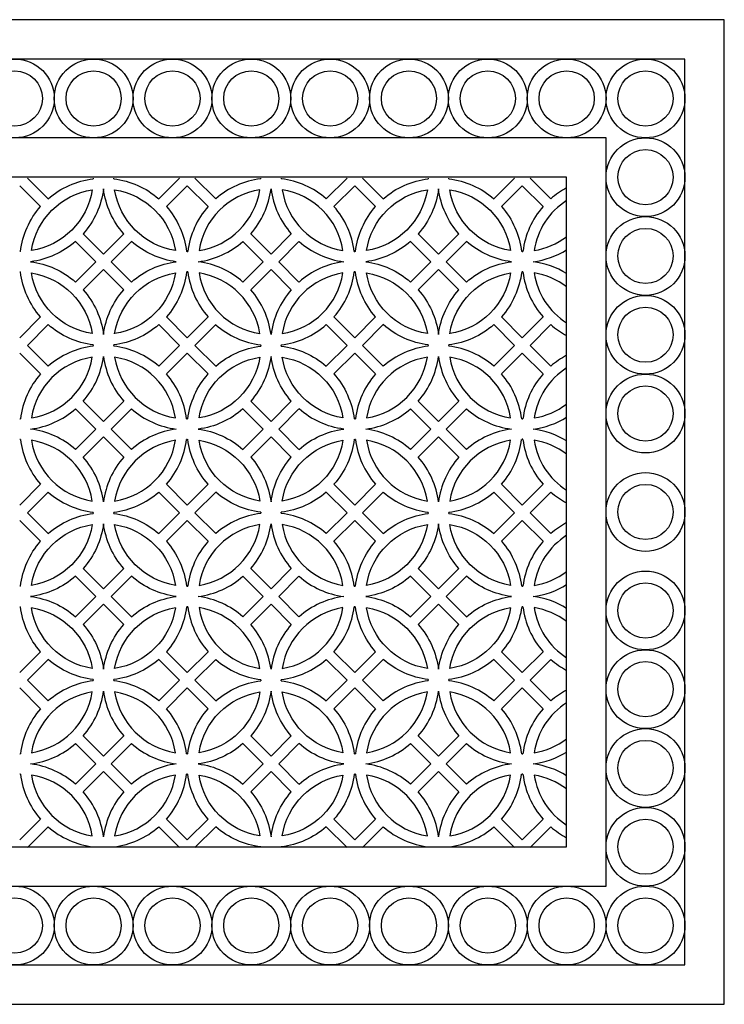
# Model space of a CAD drawing. Units: inches. Extents: x 141161 to 145161, y 99153 to 101653.
# Drawn here: x 143374 to 145161, y 99153 to 101653 of the extents above; entities that cross this region are included whole.
import ezdxf

# ---------------------------------------------------------------- set-up
doc = ezdxf.new("R2010")
doc.units = ezdxf.units.IN
doc.header["$MEASUREMENT"] = 0
doc.layers.add('freecads.com', color=7, linetype='Continuous')

msp = doc.modelspace()

# ---------------------------------------------------------------- linework, layer by layer
at = {"layer": 'freecads.com'}
for p, q in [((145161.4, 101652.6), (141161.4, 101652.6)), ((145161.4, 99152.6), (145161.4, 101652.6)), ((145061.4, 101552.6), (141261.4, 101552.6)), ((145061.4, 99252.6), (145061.4, 101552.6)), ((144861.4, 101352.6), (141461.4, 101352.6)), ((144861.4, 99452.6), (144861.4, 101352.6)), ((144761.4, 101252.6), (141561.4, 101252.6)), ((143446.2, 101197.7), (143393.5, 101250.5)), ((143726.5, 101197.7), (143779.3, 101250.5)), ((143871.2, 101197.7), (143818.5, 101250.5)), ((144151.5, 101197.7), (144204.3, 101250.5)), ((144296.2, 101197.7), (144243.5, 101250.5)), ((144576.5, 101197.7), (144629.3, 101250.5)), ((144721.2, 101197.7), (144668.5, 101250.5)), ((144761.4, 99552.6), (144761.4, 101252.6)), ((143426.6, 101178.1), (143373.9, 101230.9)), ((143746.1, 101178.1), (143798.9, 101230.9)), ((143851.6, 101178.1), (143798.9, 101230.9)), ((144171.1, 101178.1), (144223.9, 101230.9)), ((144276.6, 101178.1), (144223.9, 101230.9)), ((144596.1, 101178.1), (144648.9, 101230.9)), ((144701.6, 101178.1), (144648.9, 101230.9)), ((143586.4, 101057.6), (143534.9, 101109.1)), ((143586.4, 101057.6), (143637.8, 101109.1)), ((144011.4, 101057.6), (143959.9, 101109.1)), ((144011.4, 101057.6), (144062.8, 101109.1)), ((144436.4, 101057.6), (144384.9, 101109.1)), ((144436.4, 101057.6), (144487.8, 101109.1)), ((143566.8, 101038), (143515.3, 101089.5)), ((143606, 101038), (143657.4, 101089.5)), ((143991.8, 101038), (143940.3, 101089.5)), ((144031, 101038), (144082.4, 101089.5)), ((144416.8, 101038), (144365.3, 101089.5)), ((144456, 101038), (144507.4, 101089.5)), ((143566.8, 101038), (143515.3, 100986.5)), ((143606, 101038), (143657.4, 100986.5)), ((143991.8, 101038), (143940.3, 100986.5)), ((144031, 101038), (144082.4, 100986.5)), ((144416.8, 101038), (144365.3, 100986.5)), ((144456, 101038), (144507.4, 100986.5)), ((143586.4, 101018.4), (143534.9, 100966.9)), ((143586.4, 101018.4), (143637.8, 100966.9)), ((144011.4, 101018.4), (143959.9, 100966.9)), ((144011.4, 101018.4), (144062.8, 100966.9)), ((144436.4, 101018.4), (144384.9, 100966.9)), ((144436.4, 101018.4), (144487.8, 100966.9)), ((143426.6, 100897.9), (143373.9, 100845.1)), ((143446.2, 100878.3), (143393.5, 100825.5)), ((143726.5, 100878.3), (143779.3, 100825.5)), ((143746.1, 100897.9), (143798.9, 100845.1)), ((143851.6, 100897.9), (143798.9, 100845.1)), ((143871.2, 100878.3), (143818.5, 100825.5)), ((144151.5, 100878.3), (144204.3, 100825.5)), ((144171.1, 100897.9), (144223.9, 100845.1)), ((144276.6, 100897.9), (144223.9, 100845.1)), ((144296.2, 100878.3), (144243.5, 100825.5)), ((144576.5, 100878.3), (144629.3, 100825.5)), ((144596.1, 100897.9), (144648.9, 100845.1)), ((144701.6, 100897.9), (144648.9, 100845.1)), ((144721.2, 100878.3), (144668.5, 100825.5)), ((143446.2, 100772.7), (143393.5, 100825.5)), ((143726.5, 100772.7), (143779.3, 100825.5)), ((143871.2, 100772.7), (143818.5, 100825.5)), ((144151.5, 100772.7), (144204.3, 100825.5)), ((144296.2, 100772.7), (144243.5, 100825.5)), ((144576.5, 100772.7), (144629.3, 100825.5)), ((144721.2, 100772.7), (144668.5, 100825.5)), ((143426.6, 100753.1), (143373.9, 100805.9)), ((143746.1, 100753.1), (143798.9, 100805.9)), ((143851.6, 100753.1), (143798.9, 100805.9)), ((144171.1, 100753.1), (144223.9, 100805.9)), ((144276.6, 100753.1), (144223.9, 100805.9)), ((144596.1, 100753.1), (144648.9, 100805.9)), ((144701.6, 100753.1), (144648.9, 100805.9)), ((143586.4, 100632.6), (143534.9, 100684.1)), ((143586.4, 100632.6), (143637.8, 100684.1)), ((144011.4, 100632.6), (143959.9, 100684.1)), ((144011.4, 100632.6), (144062.8, 100684.1)), ((144436.4, 100632.6), (144384.9, 100684.1)), ((144436.4, 100632.6), (144487.8, 100684.1)), ((143566.8, 100613), (143515.3, 100664.5)), ((143606, 100613), (143657.4, 100664.5)), ((143991.8, 100613), (143940.3, 100664.5)), ((144031, 100613), (144082.4, 100664.5)), ((144416.8, 100613), (144365.3, 100664.5)), ((144456, 100613), (144507.4, 100664.5)), ((143566.8, 100613), (143515.3, 100561.5)), ((143606, 100613), (143657.4, 100561.5)), ((143991.8, 100613), (143940.3, 100561.5)), ((144031, 100613), (144082.4, 100561.5)), ((144416.8, 100613), (144365.3, 100561.5)), ((144456, 100613), (144507.4, 100561.5)), ((143586.4, 100593.4), (143534.9, 100541.9)), ((143586.4, 100593.4), (143637.8, 100541.9)), ((144011.4, 100593.4), (143959.9, 100541.9)), ((144011.4, 100593.4), (144062.8, 100541.9)), ((144436.4, 100593.4), (144384.9, 100541.9)), ((144436.4, 100593.4), (144487.8, 100541.9)), ((143426.6, 100472.9), (143373.9, 100420.1)), ((143446.2, 100453.3), (143393.5, 100400.5)), ((143726.5, 100453.3), (143779.3, 100400.5)), ((143746.1, 100472.9), (143798.9, 100420.1)), ((143851.6, 100472.9), (143798.9, 100420.1)), ((143871.2, 100453.3), (143818.5, 100400.5)), ((144151.5, 100453.3), (144204.3, 100400.5)), ((144171.1, 100472.9), (144223.9, 100420.1)), ((144276.6, 100472.9), (144223.9, 100420.1)), ((144296.2, 100453.3), (144243.5, 100400.5)), ((144576.5, 100453.3), (144629.3, 100400.5)), ((144596.1, 100472.9), (144648.9, 100420.1)), ((144701.6, 100472.9), (144648.9, 100420.1)), ((144721.2, 100453.3), (144668.5, 100400.5)), ((143446.2, 100347.7), (143393.5, 100400.5)), ((143726.5, 100347.7), (143779.3, 100400.5)), ((143871.2, 100347.7), (143818.5, 100400.5)), ((144151.5, 100347.7), (144204.3, 100400.5)), ((144296.2, 100347.7), (144243.5, 100400.5)), ((144576.5, 100347.7), (144629.3, 100400.5)), ((144721.2, 100347.7), (144668.5, 100400.5)), ((143426.6, 100328.1), (143373.9, 100380.9)), ((143746.1, 100328.1), (143798.9, 100380.9)), ((143851.6, 100328.1), (143798.9, 100380.9)), ((144171.1, 100328.1), (144223.9, 100380.9)), ((144276.6, 100328.1), (144223.9, 100380.9)), ((144596.1, 100328.1), (144648.9, 100380.9)), ((144701.6, 100328.1), (144648.9, 100380.9)), ((143586.4, 100207.6), (143534.9, 100259.1)), ((143586.4, 100207.6), (143637.8, 100259.1)), ((144011.4, 100207.6), (143959.9, 100259.1)), ((144011.4, 100207.6), (144062.8, 100259.1)), ((144436.4, 100207.6), (144384.9, 100259.1)), ((144436.4, 100207.6), (144487.8, 100259.1)), ((143566.8, 100188), (143515.3, 100239.5)), ((143606, 100188), (143657.4, 100239.5)), ((143991.8, 100188), (143940.3, 100239.5)), ((144031, 100188), (144082.4, 100239.5)), ((144416.8, 100188), (144365.3, 100239.5)), ((144456, 100188), (144507.4, 100239.5)), ((143566.8, 100188), (143515.3, 100136.5)), ((143606, 100188), (143657.4, 100136.5)), ((143991.8, 100188), (143940.3, 100136.5)), ((144031, 100188), (144082.4, 100136.5)), ((144416.8, 100188), (144365.3, 100136.5)), ((144456, 100188), (144507.4, 100136.5)), ((143586.4, 100168.4), (143534.9, 100116.9)), ((143586.4, 100168.4), (143637.8, 100116.9)), ((144011.4, 100168.4), (143959.9, 100116.9)), ((144011.4, 100168.4), (144062.8, 100116.9)), ((144436.4, 100168.4), (144384.9, 100116.9)), ((144436.4, 100168.4), (144487.8, 100116.9)), ((143426.6, 100047.9), (143373.9, 99995.1)), ((143446.2, 100028.3), (143393.5, 99975.5)), ((143726.5, 100028.3), (143779.3, 99975.5)), ((143746.1, 100047.9), (143798.9, 99995.1)), ((143851.6, 100047.9), (143798.9, 99995.1)), ((143871.2, 100028.3), (143818.5, 99975.5)), ((144151.5, 100028.3), (144204.3, 99975.5)), ((144171.1, 100047.9), (144223.9, 99995.1)), ((144276.6, 100047.9), (144223.9, 99995.1)), ((144296.2, 100028.3), (144243.5, 99975.5)), ((144576.5, 100028.3), (144629.3, 99975.5)), ((144596.1, 100047.9), (144648.9, 99995.1)), ((144701.6, 100047.9), (144648.9, 99995.1)), ((144721.2, 100028.3), (144668.5, 99975.5)), ((143446.2, 99922.7), (143393.5, 99975.5)), ((143726.5, 99922.7), (143779.3, 99975.5)), ((143871.2, 99922.7), (143818.5, 99975.5)), ((144151.5, 99922.7), (144204.3, 99975.5)), ((144296.2, 99922.7), (144243.5, 99975.5)), ((144576.5, 99922.7), (144629.3, 99975.5)), ((144721.2, 99922.7), (144668.5, 99975.5)), ((143426.6, 99903.1), (143373.9, 99955.9)), ((143746.1, 99903.1), (143798.9, 99955.9)), ((143851.6, 99903.1), (143798.9, 99955.9)), ((144171.1, 99903.1), (144223.9, 99955.9)), ((144276.6, 99903.1), (144223.9, 99955.9)), ((144596.1, 99903.1), (144648.9, 99955.9)), ((144701.6, 99903.1), (144648.9, 99955.9)), ((143586.4, 99782.6), (143534.9, 99834.1)), ((143586.4, 99782.6), (143637.8, 99834.1)), ((144011.4, 99782.6), (143959.9, 99834.1)), ((144011.4, 99782.6), (144062.8, 99834.1)), ((144436.4, 99782.6), (144384.9, 99834.1)), ((144436.4, 99782.6), (144487.8, 99834.1)), ((143566.8, 99763), (143515.3, 99814.5)), ((143606, 99763), (143657.4, 99814.5)), ((143991.8, 99763), (143940.3, 99814.5)), ((144031, 99763), (144082.4, 99814.5)), ((144416.8, 99763), (144365.3, 99814.5)), ((144456, 99763), (144507.4, 99814.5)), ((143566.8, 99763), (143515.3, 99711.5)), ((143606, 99763), (143657.4, 99711.5)), ((143991.8, 99763), (143940.3, 99711.5)), ((144031, 99763), (144082.4, 99711.5)), ((144416.8, 99763), (144365.3, 99711.5)), ((144456, 99763), (144507.4, 99711.5)), ((143586.4, 99743.4), (143534.9, 99691.9)), ((143586.4, 99743.4), (143637.8, 99691.9)), ((144011.4, 99743.4), (143959.9, 99691.9)), ((144011.4, 99743.4), (144062.8, 99691.9)), ((144436.4, 99743.4), (144384.9, 99691.9)), ((144436.4, 99743.4), (144487.8, 99691.9)), ((143426.6, 99622.9), (143373.9, 99570.1)), ((143446.2, 99603.3), (143393.5, 99550.5)), ((143726.5, 99603.3), (143779.3, 99550.5)), ((143746.1, 99622.9), (143798.9, 99570.1)), ((143851.6, 99622.9), (143798.9, 99570.1)), ((143871.2, 99603.3), (143818.5, 99550.5)), ((144151.5, 99603.3), (144204.3, 99550.5)), ((144171.1, 99622.9), (144223.9, 99570.1)), ((144276.6, 99622.9), (144223.9, 99570.1)), ((144296.2, 99603.3), (144243.5, 99550.5)), ((144576.5, 99603.3), (144629.3, 99550.5)), ((144596.1, 99622.9), (144648.9, 99570.1)), ((144701.6, 99622.9), (144648.9, 99570.1)), ((144721.2, 99603.3), (144668.5, 99550.5)), ((141561.4, 99552.6), (144761.4, 99552.6)), ((141461.4, 99452.6), (144861.4, 99452.6)), ((141261.4, 99252.6), (145061.4, 99252.6)), ((141161.4, 99152.6), (145161.4, 99152.6))]:
    msp.add_line(p, q, dxfattribs=at)
for centre, radius in [((143361.4, 101452.6), 100), ((143561.4, 101452.6), 100), ((143761.4, 101452.6), 100), ((143961.4, 101452.6), 100), ((144161.4, 101452.6), 100), ((144361.4, 101452.6), 100), ((144561.4, 101452.6), 100), ((144761.4, 101452.6), 100), ((144961.4, 101452.6), 100), ((143361.4, 101452.6), 70), ((143561.4, 101452.6), 70), ((143761.4, 101452.6), 70), ((143961.4, 101452.6), 70), ((144161.4, 101452.6), 70), ((144361.4, 101452.6), 70), ((144561.4, 101452.6), 70), ((144761.4, 101452.6), 70), ((144961.4, 101452.6), 70), ((144961.4, 101252.6), 100), ((144961.4, 101252.6), 70), ((144961.4, 101052.6), 100), ((144961.4, 101052.6), 70), ((144961.4, 100852.6), 100), ((144961.4, 100852.6), 70), ((144961.4, 100652.6), 100), ((144961.4, 100652.6), 70), ((144961.4, 100402.6), 100), ((144961.4, 100402.6), 70), ((144961.4, 100152.6), 100), ((144961.4, 100152.6), 70), ((144961.4, 99952.6), 100), ((144961.4, 99952.6), 70), ((144961.4, 99752.6), 100), ((144961.4, 99752.6), 70), ((144961.4, 99552.6), 100), ((144961.4, 99552.6), 70), ((143361.4, 99352.6), 100), ((143561.4, 99352.6), 100), ((143761.4, 99352.6), 100), ((143961.4, 99352.6), 100), ((144161.4, 99352.6), 100), ((144361.4, 99352.6), 100), ((144561.4, 99352.6), 100), ((144761.4, 99352.6), 100), ((144961.4, 99352.6), 100), ((143361.4, 99352.6), 70), ((143561.4, 99352.6), 70), ((143761.4, 99352.6), 70), ((143961.4, 99352.6), 70), ((144161.4, 99352.6), 70), ((144361.4, 99352.6), 70), ((144561.4, 99352.6), 70), ((144761.4, 99352.6), 70), ((144961.4, 99352.6), 70)]:
    msp.add_circle(centre, radius, dxfattribs=at)
for centre, radius, start, end in [((144861.4, 101038), 212.5, 118.0724, 131.2607), ((144861.4, 101038), 212.5, 138.7393, 172.9927), ((144861.4, 101038), 184.8, 122.7637, 171.1812), ((144648.9, 101250.5), 186.6, 279.222, 307.0816), ((144648.9, 101250.5), 186.6, 270, 270.4874), ((144648.9, 101250.5), 214.3, 277.4314, 301.6659), ((144648.9, 100825.5), 214.3, 58.3341, 82.5686), ((144648.9, 100825.5), 186.6, 89.5126, 90), ((144861.4, 101038), 212.5, 187.0073, 221.2607), ((144861.4, 101038), 184.8, 188.8188, 237.2363), ((144648.9, 100825.5), 186.6, 52.9184, 80.778), ((144861.4, 101038), 212.5, 228.7393, 241.9276), ((144861.4, 100613), 212.5, 118.0724, 131.2607), ((144861.4, 100613), 212.5, 138.7393, 172.9927), ((144861.4, 100613), 184.8, 122.7637, 171.1812), ((144648.9, 100825.5), 186.6, 279.222, 307.0816), ((144648.9, 100825.5), 186.6, 270, 270.4874), ((144648.9, 100825.5), 214.3, 277.4314, 301.6659), ((144648.9, 100400.5), 214.3, 58.3341, 82.5686), ((144648.9, 100400.5), 186.6, 89.5126, 90), ((144861.4, 100613), 212.5, 187.0073, 221.2607), ((144861.4, 100613), 184.8, 188.8188, 237.2363), ((144648.9, 100400.5), 186.6, 52.9184, 80.778), ((144861.4, 100613), 212.5, 228.7393, 241.9276), ((144861.4, 100188), 212.5, 118.0724, 131.2607), ((144861.4, 100188), 212.5, 138.7393, 172.9927), ((144861.4, 100188), 184.8, 122.7637, 171.1812), ((144648.9, 100400.5), 186.6, 279.222, 307.0816), ((144648.9, 100400.5), 186.6, 270, 270.4874), ((144648.9, 100400.5), 214.3, 277.4314, 301.6659), ((144648.9, 99975.5), 214.3, 58.3341, 82.5686), ((144648.9, 99975.5), 186.6, 89.5126, 90), ((144861.4, 100188), 212.5, 187.0073, 221.2607), ((144861.4, 100188), 184.8, 188.8188, 237.2363), ((144648.9, 99975.5), 186.6, 52.9184, 80.778), ((144861.4, 100188), 212.5, 228.7393, 241.9276), ((144861.4, 99763), 212.5, 118.0724, 131.2607), ((144861.4, 99763), 212.5, 138.7393, 172.9927), ((144861.4, 99763), 184.8, 122.7637, 171.1812), ((144648.9, 99975.5), 186.6, 279.222, 307.0816), ((144648.9, 99975.5), 186.6, 270, 270.4874), ((144648.9, 99975.5), 214.3, 277.4314, 301.6659), ((144648.9, 99550.5), 214.3, 58.3341, 82.5686), ((144648.9, 99550.5), 186.6, 89.5126, 90), ((144861.4, 99763), 212.5, 187.0073, 221.2607), ((144861.4, 99763), 184.8, 188.8188, 237.2363), ((144648.9, 99550.5), 186.6, 52.9184, 80.778), ((144861.4, 99763), 212.5, 228.7393, 241.9276)]:
    msp.add_arc(centre, radius, start, end, dxfattribs=at)
at = {"layer": 'freecads.com', "extrusion": (0, 0, -1)}
for centre, major_axis, start_param, end_param in [((143373.9, 101250.5), (-131.9, 131.9), 2.356194, 2.364702), ((143798.9, 101250.5), (131.9, 131.9), 3.918484, 3.926991), ((144223.9, 101250.5), (-131.9, 131.9), 2.356194, 2.364702), ((144648.9, 101250.5), (131.9, 131.9), 3.918484, 3.926991), ((143586.4, 101038), (212.5, 1.3), 3.998367, 4.5962), ((143586.4, 101038), (-212.5, 1.3), 1.686989, 2.284822), ((144436.4, 101038), (212.5, 1.3), 3.998367, 4.5962), ((144436.4, 101038), (-212.5, 1.3), 1.686989, 2.284822), ((143586.4, 101038), (-184.8, 0.4), 0.151764, 1.414725), ((143373.9, 101250.5), (186.6, 0.3), 0.162736, 1.411623), ((143373.9, 101250.5), (-214.3, 0), 3.271239, 3.86222), ((143798.9, 101250.5), (-214.3, 0.5), -0.723122, -0.132141), ((143586.4, 101038), (184.8, 0.1), -1.41654, -0.153579), ((143798.9, 101250.5), (186.6, 0.2), 1.733018, 2.981904), ((144436.4, 101038), (-184.8, 0.4), 0.151764, 1.414725), ((144223.9, 101250.5), (186.6, 0.3), 0.162736, 1.411623), ((144223.9, 101250.5), (-214.3, 0), 3.271239, 3.86222), ((144648.9, 101250.5), (-214.3, 0.5), -0.723122, -0.132141), ((144436.4, 101038), (184.8, 0.1), -1.41654, -0.153579), ((144648.9, 101250.5), (186.6, 0.2), 1.733018, 2.981904), ((143586.4, 101038), (-212.5, 0.7), 0.119158, 0.716991), ((143586.4, 101038), (212.5, 0.7), -0.716994, -0.11916), ((144436.4, 101038), (-212.5, 0.7), 0.119158, 0.716991), ((144436.4, 101038), (212.5, 0.7), -0.716994, -0.11916), ((143373.9, 101250.5), (214.3, 1.9), 0.859003, 1.449984), ((143798.9, 101250.5), (-214.3, 0.4), -1.442873, -0.851892), ((144223.9, 101250.5), (214.3, 1.9), 0.859003, 1.449984), ((144648.9, 101250.5), (-214.3, 0.4), -1.442873, -0.851892), ((143373.9, 101250.5), (-131.9, 131.9), 3.918484, 3.926991), ((143798.9, 101250.5), (131.9, 131.9), 2.356194, 2.364702), ((144223.9, 101250.5), (-131.9, 131.9), 3.918484, 3.926991), ((144648.9, 101250.5), (131.9, 131.9), 2.356194, 2.364702), ((143373.9, 100825.5), (-214.3, 0.9), 1.696143, 2.287124), ((143798.9, 100825.5), (214.3, 0.7), 3.995084, 4.586065), ((144223.9, 100825.5), (-214.3, 0.9), 1.696143, 2.287124), ((144648.9, 100825.5), (214.3, 0.7), 3.995084, 4.586065), ((143373.9, 100825.5), (-131.9, 131.9), 0.785398, 0.793905), ((143586.4, 101038), (-212.5, 0.5), -0.722388, -0.124555), ((143586.4, 101038), (-184.8, 0), -1.416902, -0.153941), ((143373.9, 100825.5), (-186.6, 0.2), 1.730703, 2.979589), ((143586.4, 101038), (184.8, 0), 0.153941, 1.416902), ((143798.9, 100825.5), (186.6, 0.5), 3.304998, 4.553885), ((143586.4, 101038), (212.5, 0.5), 0.124555, 0.722388), ((143798.9, 100825.5), (131.9, 131.9), -0.793905, -0.785398), ((144223.9, 100825.5), (-131.9, 131.9), 0.785398, 0.793905), ((144436.4, 101038), (-212.5, 0.5), -0.722388, -0.124555), ((144436.4, 101038), (-184.8, 0), -1.416902, -0.153941), ((144223.9, 100825.5), (-186.6, 0.2), 1.730703, 2.979589), ((144436.4, 101038), (184.8, 0), 0.153941, 1.416902), ((144648.9, 100825.5), (186.6, 0.5), 3.304998, 4.553885), ((144436.4, 101038), (212.5, 0.5), 0.124555, 0.722388), ((144648.9, 100825.5), (131.9, 131.9), -0.793905, -0.785398), ((143373.9, 100825.5), (-214.3, 0.6), 2.417977, 3.008958), ((143798.9, 100825.5), (214.3, 0.5), 3.273737, 3.864718), ((144223.9, 100825.5), (-214.3, 0.6), 2.417977, 3.008958), ((144648.9, 100825.5), (214.3, 0.5), 3.273737, 3.864718), ((143586.4, 101038), (212.5, 1.6), 1.700837, 2.298671), ((143586.4, 101038), (-212.5, 1.6), 3.984516, 4.582349), ((144436.4, 101038), (212.5, 1.6), 1.700837, 2.298671), ((144436.4, 101038), (-212.5, 1.6), 3.984516, 4.582349), ((143373.9, 100825.5), (131.9, 131.9), 0.776891, 0.785398), ((143798.9, 100825.5), (-131.9, 131.9), 5.497787, 5.506294), ((143798.9, 100825.5), (-131.9, 131.9), 2.356194, 2.364702), ((144223.9, 100825.5), (131.9, 131.9), 3.918484, 3.926991), ((144223.9, 100825.5), (131.9, 131.9), 0.776891, 0.785398), ((144648.9, 100825.5), (-131.9, 131.9), 5.497787, 5.506294), ((144011.4, 100613), (-212.5, 1.6), 0.843317, 1.44115), ((144011.4, 100613), (212.5, 2), -1.439299, -0.841466), ((144011.4, 100613), (-184.8, 0.3), 0.15254, 1.415501), ((143798.9, 100825.5), (186.6, 0.3), 0.162457, 1.411344), ((143798.9, 100825.5), (-214.3, 0.1), 3.270979, 3.86196), ((144223.9, 100825.5), (-214.3, 0), -0.720835, -0.129854), ((144011.4, 100613), (184.8, 0), -1.416679, -0.153718), ((144223.9, 100825.5), (-186.6, 0.2), -1.411024, -0.162137), ((144011.4, 100613), (212.5, 0.5), 3.266183, 3.864017), ((144011.4, 100613), (-212.5, 0.4), 2.419362, 3.017196), ((143798.9, 100825.5), (-214.3, 1.7), 3.983682, 4.574663), ((144223.9, 100825.5), (-214.3, 0.9), -1.445062, -0.854081), ((143798.9, 100825.5), (-131.9, 131.9), 3.918484, 3.926991), ((144223.9, 100825.5), (131.9, 131.9), 2.356194, 2.364702), ((143798.9, 100400.5), (-214.3, 0.3), 1.698983, 2.289964), ((144223.9, 100400.5), (214.3, 1.4), 3.998103, 4.589084), ((143798.9, 100400.5), (131.9, 131.9), -0.785398, -0.776891), ((144011.4, 100613), (212.5, 0.4), 2.423451, 3.021285), ((144011.4, 100613), (184.8, 0.3), 1.726085, 2.989046), ((143798.9, 100400.5), (186.6, 0.3), -1.408426, -0.15954), ((144011.4, 100613), (-184.8, 0.4), 3.293357, 4.556318), ((144223.9, 100400.5), (-186.6, 0.5), 0.158513, 1.407399), ((144011.4, 100613), (212.5, 0.5), 0.124555, 0.722388), ((144223.9, 100400.5), (-131.9, 131.9), 0.776891, 0.785398), ((143798.9, 100400.5), (-214.3, 0.3), 2.419707, 3.010688), ((144223.9, 100400.5), (-214.3, 0.9), 0.125714, 0.716694), ((144011.4, 100613), (-212.5, 1.5), -1.455589, -0.857756), ((144011.4, 100613), (-212.5, 1.7), 3.984178, 4.582012), ((143373.9, 100400.5), (-131.9, 131.9), 2.356194, 2.364702), ((143798.9, 100400.5), (131.9, 131.9), 3.918484, 3.926991), ((143798.9, 100400.5), (-131.9, 131.9), 2.347687, 2.356194), ((144223.9, 100400.5), (131.9, 131.9), 3.926991, 3.935498), ((144223.9, 100400.5), (-131.9, 131.9), 2.356194, 2.364702), ((144648.9, 100400.5), (131.9, 131.9), 3.918484, 3.926991), ((143586.4, 100188), (212.5, 1.3), 3.998367, 4.5962), ((143586.4, 100188), (-212.5, 1.3), 1.686989, 2.284822), ((144436.4, 100188), (212.5, 1.3), 3.998367, 4.5962), ((144436.4, 100188), (-212.5, 1.3), 1.686989, 2.284822), ((143586.4, 100188), (-184.8, 0.4), 0.151764, 1.414725), ((143373.9, 100400.5), (186.6, 0.3), 0.162736, 1.411623), ((143373.9, 100400.5), (-214.3, 0), 3.271239, 3.86222), ((143798.9, 100400.5), (-214.3, 0.5), -0.723122, -0.132141), ((143586.4, 100188), (184.8, 0.1), -1.41654, -0.153579), ((143798.9, 100400.5), (186.6, 0.2), 1.733018, 2.981904), ((144436.4, 100188), (-184.8, 0.4), 0.151764, 1.414725), ((144223.9, 100400.5), (186.6, 0.3), 0.162736, 1.411623), ((144223.9, 100400.5), (-214.3, 0), 3.271239, 3.86222), ((144648.9, 100400.5), (-214.3, 0.5), -0.723122, -0.132141), ((144436.4, 100188), (184.8, 0.1), -1.41654, -0.153579), ((144648.9, 100400.5), (186.6, 0.2), 1.733018, 2.981904), ((143586.4, 100188), (-212.5, 0.7), 0.119158, 0.716991), ((143586.4, 100188), (212.5, 0.7), -0.716994, -0.11916), ((144436.4, 100188), (-212.5, 0.7), 0.119158, 0.716991), ((144436.4, 100188), (212.5, 0.7), -0.716994, -0.11916), ((143373.9, 100400.5), (214.3, 1.9), 0.859003, 1.449984), ((143798.9, 100400.5), (-214.3, 0.4), -1.442873, -0.851892), ((144223.9, 100400.5), (214.3, 1.9), 0.859003, 1.449984), ((144648.9, 100400.5), (-214.3, 0.4), -1.442873, -0.851892), ((143373.9, 100400.5), (-131.9, 131.9), 3.918484, 3.926991), ((143798.9, 100400.5), (131.9, 131.9), 2.356194, 2.364702), ((144223.9, 100400.5), (-131.9, 131.9), 3.918484, 3.926991), ((144648.9, 100400.5), (131.9, 131.9), 2.356194, 2.364702), ((143373.9, 99975.5), (-214.3, 0.9), 1.696143, 2.287124), ((143798.9, 99975.5), (214.3, 0.7), 3.995084, 4.586065), ((144223.9, 99975.5), (-214.3, 0.9), 1.696143, 2.287124), ((144648.9, 99975.5), (214.3, 0.7), 3.995084, 4.586065), ((143373.9, 99975.5), (-131.9, 131.9), 0.785398, 0.793905), ((143586.4, 100188), (-212.5, 0.5), -0.722388, -0.124555), ((143586.4, 100188), (-184.8, 0), -1.416902, -0.153941), ((143373.9, 99975.5), (-186.6, 0.2), 1.730703, 2.979589), ((143586.4, 100188), (184.8, 0), 0.153941, 1.416902), ((143798.9, 99975.5), (186.6, 0.5), 3.304998, 4.553885), ((143586.4, 100188), (212.5, 0.5), 0.124555, 0.722388), ((143798.9, 99975.5), (131.9, 131.9), -0.793905, -0.785398), ((144223.9, 99975.5), (-131.9, 131.9), 0.785398, 0.793905), ((144436.4, 100188), (-212.5, 0.5), -0.722388, -0.124555), ((144436.4, 100188), (-184.8, 0), -1.416902, -0.153941), ((144223.9, 99975.5), (-186.6, 0.2), 1.730703, 2.979589), ((144436.4, 100188), (184.8, 0), 0.153941, 1.416902), ((144648.9, 99975.5), (186.6, 0.5), 3.304998, 4.553885), ((144436.4, 100188), (212.5, 0.5), 0.124555, 0.722388), ((144648.9, 99975.5), (131.9, 131.9), -0.793905, -0.785398), ((143373.9, 99975.5), (-214.3, 0.6), 2.417977, 3.008958), ((143798.9, 99975.5), (214.3, 0.5), 3.273737, 3.864718), ((144223.9, 99975.5), (-214.3, 0.6), 2.417977, 3.008958), ((144648.9, 99975.5), (214.3, 0.5), 3.273737, 3.864718), ((143586.4, 100188), (212.5, 1.6), 1.700837, 2.298671), ((143586.4, 100188), (-212.5, 1.6), 3.984516, 4.582349), ((144436.4, 100188), (212.5, 1.6), 1.700837, 2.298671), ((144436.4, 100188), (-212.5, 1.6), 3.984516, 4.582349), ((143373.9, 99975.5), (131.9, 131.9), 0.776891, 0.785398), ((143798.9, 99975.5), (-131.9, 131.9), 5.497787, 5.506294), ((143798.9, 99975.5), (-131.9, 131.9), 2.356194, 2.364702), ((144223.9, 99975.5), (131.9, 131.9), 3.918484, 3.926991), ((144223.9, 99975.5), (131.9, 131.9), 0.776891, 0.785398), ((144648.9, 99975.5), (-131.9, 131.9), 5.497787, 5.506294), ((144011.4, 99763), (-212.5, 1.6), 0.843317, 1.44115), ((144011.4, 99763), (212.5, 2), -1.439299, -0.841466), ((144011.4, 99763), (-184.8, 0.3), 0.15254, 1.415501), ((143798.9, 99975.5), (186.6, 0.3), 0.162457, 1.411344), ((143798.9, 99975.5), (-214.3, 0.1), 3.270979, 3.86196), ((144223.9, 99975.5), (-214.3, 0), -0.720835, -0.129854), ((144011.4, 99763), (184.8, 0), -1.416679, -0.153718), ((144223.9, 99975.5), (-186.6, 0.2), -1.411024, -0.162137), ((144011.4, 99763), (212.5, 0.5), 3.266183, 3.864017), ((144011.4, 99763), (-212.5, 0.4), 2.419362, 3.017196), ((143798.9, 99975.5), (-214.3, 1.7), 3.983682, 4.574663), ((144223.9, 99975.5), (-214.3, 0.9), -1.445062, -0.854081), ((143798.9, 99975.5), (-131.9, 131.9), 3.918484, 3.926991), ((144223.9, 99975.5), (131.9, 131.9), 2.356194, 2.364702), ((143798.9, 99550.5), (-214.3, 0.3), 1.698983, 2.289964), ((144223.9, 99550.5), (214.3, 1.4), 3.998103, 4.589084), ((143798.9, 99550.5), (131.9, 131.9), -0.785398, -0.776891), ((144011.4, 99763), (212.5, 0.4), 2.423451, 3.021285), ((144011.4, 99763), (184.8, 0.3), 1.726085, 2.989046), ((143798.9, 99550.5), (186.6, 0.3), -1.408426, -0.15954), ((144011.4, 99763), (-184.8, 0.4), 3.293357, 4.556318), ((144223.9, 99550.5), (-186.6, 0.5), 0.158513, 1.407399), ((144011.4, 99763), (212.5, 0.5), 0.124555, 0.722388), ((144223.9, 99550.5), (-131.9, 131.9), 0.776891, 0.785398), ((143798.9, 99550.5), (-214.3, 0.3), 2.419707, 3.010688), ((144223.9, 99550.5), (-214.3, 0.9), 0.125714, 0.716694), ((144011.4, 99763), (-212.5, 1.5), -1.455589, -0.857756), ((144011.4, 99763), (-212.5, 1.7), 3.984178, 4.582012), ((143798.9, 99550.5), (-131.9, 131.9), 2.347687, 2.356194), ((144223.9, 99550.5), (131.9, 131.9), 3.926991, 3.935498)]:
    msp.add_ellipse(centre, major_axis=major_axis, ratio=1, start_param=start_param, end_param=end_param, dxfattribs=at)
at = {"layer": 'freecads.com'}
for centre, major_axis, start_param, end_param in [((143798.9, 101250.5), (131.9, 131.9), 5.48928, 5.497787), ((144223.9, 101250.5), (-131.9, 131.9), 0.785398, 0.793905), ((144011.4, 101038), (-212.5, 1.7), -1.440416, -0.842583), ((144011.4, 101038), (-212.5, 1.3), 3.998367, 4.5962), ((144011.4, 101038), (-184.8, 0.1), -1.41654, -0.153579), ((143798.9, 101250.5), (-186.6, 0.2), 1.732797, 2.981684), ((143798.9, 101250.5), (214.3, 0.8), -0.724376, -0.133396), ((144223.9, 101250.5), (214.3, 0.3), 3.270017, 3.860998), ((144011.4, 101038), (-184.8, 0.5), 3.298112, 4.561073), ((144223.9, 101250.5), (-186.6, 0.3), 0.162575, 1.411462), ((144011.4, 101038), (212.5, 0.5), 2.419205, 3.017038), ((144011.4, 101038), (212.5, 0.4), 0.120305, 0.718138), ((143798.9, 101250.5), (214.3, 0.5), -1.443262, -0.852281), ((144223.9, 101250.5), (214.3, 1.5), 3.984534, 4.575515), ((143798.9, 101250.5), (-131.9, 131.9), 2.356194, 2.364702), ((144223.9, 101250.5), (131.9, 131.9), 3.918484, 3.926991), ((143798.9, 100825.5), (-214.3, 0.6), 3.994695, 4.585676), ((144223.9, 100825.5), (-214.3, 1.1), -1.435921, -0.844941), ((143798.9, 100825.5), (131.9, 131.9), 0.776891, 0.785398), ((144011.4, 101038), (-212.5, 0.4), 0.124397, 0.72223), ((144011.4, 101038), (184.8, 0), 3.295311, 4.558272), ((143798.9, 100825.5), (-186.6, 0.3), 3.30396, 4.552847), ((144011.4, 101038), (-184.8, 0.3), 1.726093, 2.989054), ((144223.9, 100825.5), (186.6, 0.2), 1.73048, 2.979366), ((144011.4, 101038), (212.5, 0.5), -0.722422, -0.124589), ((144223.9, 100825.5), (-131.9, 131.9), -0.785398, -0.776891), ((143798.9, 100825.5), (-214.3, 0.8), 3.274959, 3.86594), ((144223.9, 100825.5), (-214.3, 0.2), -0.71967, -0.128689), ((144011.4, 101038), (212.5, 2), 3.98306, 4.580893), ((144011.4, 101038), (-212.5, 1.6), 1.700443, 2.298277), ((143373.9, 100825.5), (-131.9, 131.9), 3.918484, 3.926991), ((143798.9, 100825.5), (131.9, 131.9), 2.356194, 2.364702), ((143798.9, 100825.5), (131.9, 131.9), 5.497787, 5.506294), ((144223.9, 100825.5), (-131.9, 131.9), 0.776891, 0.785398), ((144223.9, 100825.5), (-131.9, 131.9), 3.918484, 3.926991), ((144648.9, 100825.5), (131.9, 131.9), 2.356194, 2.364702), ((143586.4, 100613), (-212.5, 1.6), -1.440755, -0.842922), ((143586.4, 100613), (212.5, 1.6), 0.842923, 1.440756), ((144436.4, 100613), (-212.5, 1.6), -1.440755, -0.842922), ((144436.4, 100613), (212.5, 1.6), 0.842923, 1.440756), ((143586.4, 100613), (184.8, 0), 1.724691, 2.987652), ((143373.9, 100825.5), (186.6, 0.2), -1.41089, -0.162004), ((143373.9, 100825.5), (214.3, 0.6), -0.723616, -0.132635), ((143798.9, 100825.5), (-214.3, 0.5), 0.132144, 0.723125), ((143586.4, 100613), (-184.8, 0), 3.295534, 4.558495), ((143798.9, 100825.5), (-186.6, 0.5), 0.163406, 1.412292), ((144436.4, 100613), (184.8, 0), 1.724691, 2.987652), ((144223.9, 100825.5), (186.6, 0.2), -1.41089, -0.162004), ((144223.9, 100825.5), (214.3, 0.6), -0.723616, -0.132635), ((144648.9, 100825.5), (-214.3, 0.5), 0.132144, 0.723125), ((144436.4, 100613), (-184.8, 0), 3.295534, 4.558495), ((144648.9, 100825.5), (-186.6, 0.5), 0.163406, 1.412292), ((143586.4, 100613), (212.5, 0.5), 2.419205, 3.017038), ((143586.4, 100613), (-212.5, 0.5), 3.266148, 3.863981), ((144436.4, 100613), (212.5, 0.5), 2.419205, 3.017038), ((144436.4, 100613), (-212.5, 0.5), 3.266148, 3.863981), ((143373.9, 100825.5), (214.3, 0.9), -1.44545, -0.854469), ((143798.9, 100825.5), (-214.3, 0.7), 0.853492, 1.444473), ((144223.9, 100825.5), (214.3, 0.9), -1.44545, -0.854469), ((144648.9, 100825.5), (-214.3, 0.7), 0.853492, 1.444473), ((143373.9, 100825.5), (131.9, 131.9), 3.926991, 3.935498), ((143798.9, 100825.5), (-131.9, 131.9), 2.347687, 2.356194), ((144223.9, 100825.5), (131.9, 131.9), 3.926991, 3.935498), ((144648.9, 100825.5), (-131.9, 131.9), 2.347687, 2.356194), ((143373.9, 100400.5), (-214.3, 1.9), 4.000596, 4.591577), ((143798.9, 100400.5), (214.3, 0.4), 1.69872, 2.2897), ((144223.9, 100400.5), (-214.3, 1.9), 4.000596, 4.591577), ((144648.9, 100400.5), (214.3, 0.4), 1.69872, 2.2897), ((143373.9, 100400.5), (131.9, 131.9), 0.776891, 0.785398), ((143586.4, 100613), (212.5, 0.7), 3.260751, 3.858584), ((143586.4, 100613), (184.8, 0.4), 3.293357, 4.556318), ((143373.9, 100400.5), (-186.6, 0.3), 3.304329, 4.553215), ((143586.4, 100613), (-184.8, 0.1), 1.725053, 2.988014), ((143798.9, 100400.5), (-186.6, 0.2), -1.408575, -0.159688), ((143586.4, 100613), (-212.5, 0.7), 2.424599, 3.022432), ((143798.9, 100400.5), (-131.9, 131.9), -0.785398, -0.776891), ((144223.9, 100400.5), (131.9, 131.9), 0.776891, 0.785398), ((144436.4, 100613), (212.5, 0.7), 3.260751, 3.858584), ((144436.4, 100613), (184.8, 0.4), 3.293357, 4.556318), ((144223.9, 100400.5), (-186.6, 0.3), 3.304329, 4.553215), ((144436.4, 100613), (-184.8, 0.1), 1.725053, 2.988014), ((144648.9, 100400.5), (-186.6, 0.2), -1.408575, -0.159688), ((144436.4, 100613), (-212.5, 0.7), 2.424599, 3.022432), ((144648.9, 100400.5), (-131.9, 131.9), -0.785398, -0.776891), ((143373.9, 100400.5), (214.3, 0), 0.129647, 0.720627), ((143798.9, 100400.5), (214.3, 0.5), 2.418471, 3.009452), ((144223.9, 100400.5), (214.3, 0), 0.129647, 0.720627), ((144648.9, 100400.5), (214.3, 0.5), 2.418471, 3.009452), ((143586.4, 100613), (-212.5, 1.3), 0.856775, 1.454608), ((143586.4, 100613), (212.5, 1.3), -1.454604, -0.856771), ((144436.4, 100613), (-212.5, 1.3), 0.856775, 1.454608), ((144436.4, 100613), (212.5, 1.3), -1.454604, -0.856771), ((143373.9, 100400.5), (131.9, 131.9), 5.497787, 5.506294), ((143798.9, 100400.5), (-131.9, 131.9), 0.776891, 0.785398), ((143798.9, 100400.5), (131.9, 131.9), 5.48928, 5.497787), ((144223.9, 100400.5), (-131.9, 131.9), 0.785398, 0.793905), ((144223.9, 100400.5), (131.9, 131.9), 5.497787, 5.506294), ((144648.9, 100400.5), (-131.9, 131.9), 0.776891, 0.785398), ((144011.4, 100188), (-212.5, 1.7), -1.440416, -0.842583), ((144011.4, 100188), (-212.5, 1.3), 3.998367, 4.5962), ((144011.4, 100188), (-184.8, 0.1), -1.41654, -0.153579), ((143798.9, 100400.5), (-186.6, 0.2), 1.732797, 2.981684), ((143798.9, 100400.5), (214.3, 0.8), -0.724376, -0.133396), ((144223.9, 100400.5), (214.3, 0.3), 3.270017, 3.860998), ((144011.4, 100188), (-184.8, 0.5), 3.298112, 4.561073), ((144223.9, 100400.5), (-186.6, 0.3), 0.162575, 1.411462), ((144011.4, 100188), (212.5, 0.5), 2.419205, 3.017038), ((144011.4, 100188), (212.5, 0.4), 0.120305, 0.718138), ((143798.9, 100400.5), (214.3, 0.5), -1.443262, -0.852281), ((144223.9, 100400.5), (214.3, 1.5), 3.984534, 4.575515), ((143798.9, 100400.5), (-131.9, 131.9), 2.356194, 2.364702), ((144223.9, 100400.5), (131.9, 131.9), 3.918484, 3.926991), ((143798.9, 99975.5), (-214.3, 0.6), 3.994695, 4.585676), ((144223.9, 99975.5), (-214.3, 1.1), -1.435921, -0.844941), ((143798.9, 99975.5), (131.9, 131.9), 0.776891, 0.785398), ((144011.4, 100188), (-212.5, 0.4), 0.124397, 0.72223), ((144011.4, 100188), (184.8, 0), 3.295311, 4.558272), ((143798.9, 99975.5), (-186.6, 0.3), 3.30396, 4.552847), ((144011.4, 100188), (-184.8, 0.3), 1.726093, 2.989054), ((144223.9, 99975.5), (186.6, 0.2), 1.73048, 2.979366), ((144011.4, 100188), (212.5, 0.5), -0.722422, -0.124589), ((144223.9, 99975.5), (-131.9, 131.9), -0.785398, -0.776891), ((143798.9, 99975.5), (-214.3, 0.8), 3.274959, 3.86594), ((144223.9, 99975.5), (-214.3, 0.2), -0.71967, -0.128689), ((144011.4, 100188), (212.5, 2), 3.98306, 4.580893), ((144011.4, 100188), (-212.5, 1.6), 1.700443, 2.298277), ((143373.9, 99975.5), (-131.9, 131.9), 3.918484, 3.926991), ((143798.9, 99975.5), (131.9, 131.9), 2.356194, 2.364702), ((143798.9, 99975.5), (131.9, 131.9), 5.497787, 5.506294), ((144223.9, 99975.5), (-131.9, 131.9), 0.776891, 0.785398), ((144223.9, 99975.5), (-131.9, 131.9), 3.918484, 3.926991), ((144648.9, 99975.5), (131.9, 131.9), 2.356194, 2.364702), ((143586.4, 99763), (-212.5, 1.6), -1.440755, -0.842922), ((143586.4, 99763), (212.5, 1.6), 0.842923, 1.440756), ((144436.4, 99763), (-212.5, 1.6), -1.440755, -0.842922), ((144436.4, 99763), (212.5, 1.6), 0.842923, 1.440756), ((143586.4, 99763), (184.8, 0), 1.724691, 2.987652), ((143373.9, 99975.5), (186.6, 0.2), -1.41089, -0.162004), ((143373.9, 99975.5), (214.3, 0.6), -0.723616, -0.132635), ((143798.9, 99975.5), (-214.3, 0.5), 0.132144, 0.723125), ((143586.4, 99763), (-184.8, 0), 3.295534, 4.558495), ((143798.9, 99975.5), (-186.6, 0.5), 0.163406, 1.412292), ((144436.4, 99763), (184.8, 0), 1.724691, 2.987652), ((144223.9, 99975.5), (186.6, 0.2), -1.41089, -0.162004), ((144223.9, 99975.5), (214.3, 0.6), -0.723616, -0.132635), ((144648.9, 99975.5), (-214.3, 0.5), 0.132144, 0.723125), ((144436.4, 99763), (-184.8, 0), 3.295534, 4.558495), ((144648.9, 99975.5), (-186.6, 0.5), 0.163406, 1.412292), ((143586.4, 99763), (212.5, 0.5), 2.419205, 3.017038), ((143586.4, 99763), (-212.5, 0.5), 3.266148, 3.863981), ((144436.4, 99763), (212.5, 0.5), 2.419205, 3.017038), ((144436.4, 99763), (-212.5, 0.5), 3.266148, 3.863981), ((143373.9, 99975.5), (214.3, 0.9), -1.44545, -0.854469), ((143798.9, 99975.5), (-214.3, 0.7), 0.853492, 1.444473), ((144223.9, 99975.5), (214.3, 0.9), -1.44545, -0.854469), ((144648.9, 99975.5), (-214.3, 0.7), 0.853492, 1.444473), ((143373.9, 99975.5), (131.9, 131.9), 3.926991, 3.935498), ((143798.9, 99975.5), (-131.9, 131.9), 2.347687, 2.356194), ((144223.9, 99975.5), (131.9, 131.9), 3.926991, 3.935498), ((144648.9, 99975.5), (-131.9, 131.9), 2.347687, 2.356194), ((143373.9, 99550.5), (-214.3, 1.9), 4.000596, 4.591577), ((143798.9, 99550.5), (214.3, 0.4), 1.69872, 2.2897), ((144223.9, 99550.5), (-214.3, 1.9), 4.000596, 4.591577), ((144648.9, 99550.5), (214.3, 0.4), 1.69872, 2.2897), ((143373.9, 99550.5), (131.9, 131.9), 0.776891, 0.785398), ((143586.4, 99763), (212.5, 0.7), 3.260751, 3.858584), ((143586.4, 99763), (184.8, 0.4), 3.293357, 4.556318), ((143373.9, 99550.5), (-186.6, 0.3), 3.304329, 4.553215), ((143586.4, 99763), (-184.8, 0.1), 1.725053, 2.988014), ((143798.9, 99550.5), (-186.6, 0.2), -1.408575, -0.159688), ((143586.4, 99763), (-212.5, 0.7), 2.424599, 3.022432), ((143798.9, 99550.5), (-131.9, 131.9), -0.785398, -0.776891), ((144223.9, 99550.5), (131.9, 131.9), 0.776891, 0.785398), ((144436.4, 99763), (212.5, 0.7), 3.260751, 3.858584), ((144436.4, 99763), (184.8, 0.4), 3.293357, 4.556318), ((144223.9, 99550.5), (-186.6, 0.3), 3.304329, 4.553215), ((144436.4, 99763), (-184.8, 0.1), 1.725053, 2.988014), ((144648.9, 99550.5), (-186.6, 0.2), -1.408575, -0.159688), ((144436.4, 99763), (-212.5, 0.7), 2.424599, 3.022432), ((144648.9, 99550.5), (-131.9, 131.9), -0.785398, -0.776891), ((143373.9, 99550.5), (214.3, 0), 0.129647, 0.720627), ((143798.9, 99550.5), (214.3, 0.5), 2.418471, 3.009452), ((144223.9, 99550.5), (214.3, 0), 0.129647, 0.720627), ((144648.9, 99550.5), (214.3, 0.5), 2.418471, 3.009452), ((143586.4, 99763), (-212.5, 1.3), 0.856775, 1.454608), ((143586.4, 99763), (212.5, 1.3), -1.454604, -0.856771), ((144436.4, 99763), (-212.5, 1.3), 0.856775, 1.454608), ((144436.4, 99763), (212.5, 1.3), -1.454604, -0.856771), ((143373.9, 99550.5), (131.9, 131.9), 5.497787, 5.506294), ((143798.9, 99550.5), (-131.9, 131.9), 0.776891, 0.785398), ((144223.9, 99550.5), (131.9, 131.9), 5.497787, 5.506294), ((144648.9, 99550.5), (-131.9, 131.9), 0.776891, 0.785398)]:
    msp.add_ellipse(centre, major_axis=major_axis, ratio=1, start_param=start_param, end_param=end_param, dxfattribs=at)

doc.saveas('drawing.dxf')
